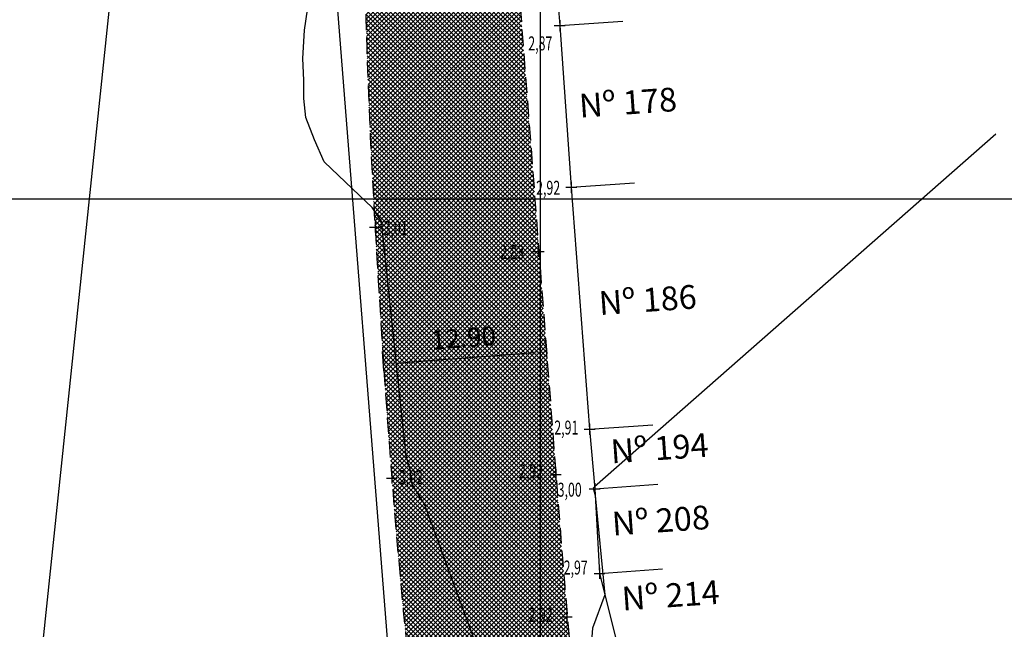
# Model space of a CAD drawing. Extents: x 176625 to 177699, y 1675422 to 1676217.
# Drawn here: x 177034 to 177112, y 1675766 to 1675814 of the extents above; entities that cross this region are included whole.
import ezdxf
from ezdxf.enums import TextEntityAlignment as Align

# ---------------------------------------------------------------- set-up
doc = ezdxf.new("R2010")
doc.units = 0
doc.header["$LTSCALE"] = 5
doc.header["$MEASUREMENT"] = 0
doc.header["$PDMODE"] = 1
doc.linetypes.add('HIDDEN', pattern=[0.375, 0.25, -0.125])
doc.layers.get('0').update_dxf_attribs({"color": 4, "linetype": 'CONTINUOUS'})
doc.layers.get('DEFPOINTS').update_dxf_attribs({"linetype": 'CONTINUOUS'})
for name, color, linetype in [('TOP-ALINHAMENTO_PROJETADO', 1, 'CONTINUOUS'), ('TOP-CADASTROS', 7, 'CONTINUOUS'), ('TOP-COTAS', 8, 'CONTINUOUS'), ('TOP-CURVAS_1M', 31, 'CONTINUOUS'), ('TOP-HACHURA_PISTAS', 254, 'CONTINUOUS'), ('TOP-IDENTIFICAÇÃO_PRÉDIOS', 7, 'CONTINUOUS'), ('TOP-MALHA', 8, 'CONTINUOUS'), ('TOP-MEIO_FIO', 7, 'HIDDEN'), ('TOP-PC_COTAS', 170, 'CONTINUOUS'), ('TOP-PC_PONTOS', 1, 'CONTINUOUS')]:
    doc.layers.add(name, color=color, linetype=linetype)
doc.styles.add('GEOSIS', font='ROMANS.SHX', dxfattribs={"width": 0.65, "height": 0.2})
doc.styles.add('SANSSERIF', font='sanss___.ttf', dxfattribs={"height": 0.2})
doc.styles.add('SANSSERIFBOLD', font='sanssb__.ttf', dxfattribs={"height": 0.3})
doc.styles.add('SANSSERIFITALIC', font='sansso__.ttf', dxfattribs={"height": 1.5})
doc.dimstyles.new('COTAS_-_750', dxfattribs={"dimscale": 1000, "dimtxt": 0.0002, "dimasz": 0.001, "dimexe": 0.001, "dimexo": 0.00025, "dimgap": 0.0015, "dimtad": 1, "dimzin": 0, "dimdsep": 46, "dimtxsty": 'SANSSERIFITALIC', "dimcen": 0.0025, "dimdle": 0.001, "dimclrd": 8, "dimclre": 8, "dimclrt": 7, "dimadec": 0, "dimazin": 0, "dimtfac": 1, "dimtdec": 4, "dimtix": 1, "dimtofl": 0, "dimtmove": 0, "dimatfit": 0, "dimfxl": 0, "dimtolj": 1, "dimtzin": 0, "dimarcsym": 0})
pattern_1 = [(315, (-1498800, 1852800), (0.176776695298, 0.176776695298), []), (45, (-1498800, 1852800), (-0.176776695298, 0.176776695298), [])]

# ---------------------------------------------------------------- blocks, each defined once
blk = doc.blocks.new('IDENT')
at = {"style": 'SANSSERIFBOLD'}
blk.add_attdef('NOMEDOPRÉDIO', (0, 0), '', height=0.003, dxfattribs=at)
at = {"color": 8}
for tag, p, height, style in [('NÚMERODOPRÉDIO', (0, -0.00302), 0.0025, 'SANSSERIFBOLD'), ('TIPODECONSTRUÇÃO', (0, -0.00632), 0.0025, 'SANSSERIF'), ('NÚMERODEPAVIMENTOS', (0, -0.00916), 0.0025, 'SANSSERIF'), ('OBS1', (0, -0.01185), 0.002, 'SANSSERIF'), ('OBS2', (0, -0.01392), 0.002, 'SANSSERIF')]:
    blk.add_attdef(tag, p, '', height=height, dxfattribs=dict(at, style=style))
blk = doc.blocks.new('*D70')
at = {"color": 8, "linetype": 'ByBlock', "lineweight": -2}
for p, q in [((177075.554, 1675787.425), (177075.437, 1675788.959)), ((177062.689, 1675786.441), (177062.572, 1675787.975)), ((177063.645, 1675787.054), (177074.516, 1675787.886))]:
    blk.add_line(p, q, dxfattribs=at)
at = {"color": 8, "linetype": 'ByBlock'}
for points in [[(177075.513, 1675787.962), (177074.529, 1675787.719), (177074.503, 1675788.052)], [(177062.648, 1675786.978), (177063.658, 1675786.888), (177063.632, 1675787.22)]]:
    blk.add_solid(points, dxfattribs=at)
at = {"layer": 'DEFPOINTS', "color": 8, "linetype": 'ByBlock'}
for p in [(177075.573, 1675787.176), (177062.708, 1675786.191)]:
    blk.add_point(p, dxfattribs=at)
at = {"color": 7, "linetype": 'ByBlock', "insert": (177068.96, 1675789.043), "char_height": 1.5, "attachment_point": 5, "rotation": 4.37445, "style": 'SANSSERIFITALIC'}
blk.add_mtext('\\A1;12.90', dxfattribs=at)

msp = doc.modelspace()

# ---------------------------------------------------------------- hatches: boundary and pattern name
at = {"layer": 'TOP-HACHURA_PISTAS'}
h = msp.add_hatch(dxfattribs=at)
h.set_pattern_fill('ANSI37', color=256, scale=2, angle=270, style=0)
h.set_pattern_definition(pattern_1)
h.paths.add_polyline_path([(177075, 1675850.737), (177075, 1675875), (177068.978, 1675875), (177068.333, 1675872.985), (177067.643, 1675870.702), (177066.98, 1675868.413), (177066.49, 1675866.68), (177066.009, 1675864.948), (177065.536, 1675863.215), (177065.069, 1675861.482), (177064.609, 1675859.747), (177064.155, 1675858.011), (177063.706, 1675856.273), (177063.261, 1675854.533), (177063.145, 1675854.075), (177063.03, 1675853.617), (177062.917, 1675853.159), (177062.806, 1675852.7), (177062.697, 1675852.241), (177062.593, 1675851.781), (177062.492, 1675851.32), (177062.396, 1675850.859), (177062.049, 1675848.882), (177061.789, 1675846.892), (177061.603, 1675844.891), (177061.479, 1675842.881), (177061.402, 1675840.864), (177061.359, 1675838.844), (177061.337, 1675836.822), (177061.322, 1675834.801), (177061.302, 1675832.527), (177061.276, 1675830.257), (177061.25, 1675827.99), (177061.227, 1675825.725), (177061.209, 1675823.461), (177061.201, 1675821.198), (177061.206, 1675818.936), (177061.227, 1675816.673), (177061.269, 1675814.311), (177061.33, 1675811.948), (177061.409, 1675809.585), (177061.503, 1675807.221), (177061.609, 1675804.857), (177061.727, 1675802.494), (177061.853, 1675800.131), (177061.86, 1675800), (177074.592, 1675800), (177072.285, 1675830.165, -0.096213), (177074.482, 1675849.104)])
h.paths.add_polyline_path([(177063.202, 1675841.826), (177063.182, 1675841.827), (177063.098, 1675841.861), (177063.045, 1675841.902), (177063.041, 1675841.935), (177063.076, 1675841.942), (177063.17, 1675841.937), (177063.207, 1675841.932), (177063.32, 1675843.675), (177063.334, 1675843.771), (177063.361, 1675843.89), (177063.377, 1675843.945), (177063.401, 1675844.154), (177063.433, 1675844.358), (177063.458, 1675844.396), (177063.505, 1675844.417), (177063.638, 1675844.423), (177064.12, 1675844.419), (177064.233, 1675844.415), (177064.346, 1675844.403), (177064.824, 1675844.34), (177064.955, 1675844.316), (177064.998, 1675844.288), (177065.018, 1675844.247), (177065.021, 1675844.041), (177065.016, 1675843.831), (177065.024, 1675843.773), (177065.035, 1675843.652), (177065.035, 1675843.555), (177064.904, 1675841.813), (177064.941, 1675841.813), (177065.036, 1675841.805), (177065.069, 1675841.794), (177065.06, 1675841.761), (177065.002, 1675841.728), (177064.914, 1675841.706), (177064.895, 1675841.707), (177064.877, 1675841.509), (177064.862, 1675841.351), (177064.851, 1675841.226), (177064.841, 1675841.129), (177064.833, 1675841.054), (177064.827, 1675840.996), (177064.82, 1675840.95), (177064.813, 1675840.91), (177064.805, 1675840.871), (177064.798, 1675840.84), (177064.814, 1675840.78), (177064.803, 1675840.67), (177064.758, 1675840.477), (177064.729, 1675840.425), (177064.699, 1675840.411), (177064.346, 1675840.35), (177064.291, 1675840.35), (177063.951, 1675840.378), (177063.611, 1675840.397), (177063.556, 1675840.406), (177063.215, 1675840.515), (177063.188, 1675840.533), (177063.166, 1675840.588), (177063.148, 1675840.786), (177063.152, 1675840.896), (177063.177, 1675840.954), (177063.174, 1675840.985), (177063.172, 1675841.024), (177063.17, 1675841.065), (177063.17, 1675841.112), (177063.171, 1675841.17), (177063.174, 1675841.245), (177063.178, 1675841.343), (177063.184, 1675841.468), (177063.192, 1675841.627)], flags=16)
h = msp.add_hatch(dxfattribs=at)
h.set_pattern_fill('ANSI37', color=256, scale=2, angle=270, style=0)
h.set_pattern_definition(pattern_1)
h.paths.add_polyline_path([(177076.713, 1675772.278), (177074.592, 1675800), (177061.86, 1675800), (177061.985, 1675797.768), (177062.129, 1675795.293), (177062.278, 1675792.819), (177062.433, 1675790.345), (177062.594, 1675787.872), (177062.762, 1675785.4), (177062.936, 1675782.929), (177063.118, 1675780.458), (177063.308, 1675777.987), (177063.475, 1675775.898), (177063.648, 1675773.809), (177063.829, 1675771.721), (177064.018, 1675769.633), (177064.215, 1675767.546), (177064.422, 1675765.461), (177064.639, 1675763.376), (177064.867, 1675761.292), (177065.107, 1675759.211), (177065.358, 1675757.132), (177065.62, 1675755.054), (177065.892, 1675752.977), (177066.175, 1675750.901), (177066.469, 1675748.827), (177066.773, 1675746.755), (177067.086, 1675744.684), (177067.386, 1675742.76), (177067.694, 1675740.837), (177068.011, 1675738.916), (177068.337, 1675736.997), (177068.672, 1675735.079), (177069.015, 1675733.163), (177069.369, 1675731.248), (177069.732, 1675729.335), (177070.015, 1675727.875), (177070.304, 1675726.415), (177070.588, 1675725), (177083.592, 1675725), (177083.146, 1675727.13, -0.032609)])
h.paths.add_polyline_path([(177074.214, 1675756.769), (177074.233, 1675756.773), (177074.323, 1675756.758), (177074.384, 1675756.731), (177074.395, 1675756.699), (177074.363, 1675756.685), (177074.27, 1675756.668), (177074.233, 1675756.664), (177074.527, 1675754.942), (177074.535, 1675754.846), (177074.536, 1675754.724), (177074.533, 1675754.666), (177074.558, 1675754.458), (177074.574, 1675754.252), (177074.558, 1675754.209), (177074.517, 1675754.178), (177074.39, 1675754.141), (177073.92, 1675754.034), (177073.808, 1675754.012), (177073.696, 1675753.997), (177073.216, 1675753.948), (177073.084, 1675753.942), (177073.035, 1675753.958), (177073.006, 1675753.994), (177072.955, 1675754.193), (177072.912, 1675754.399), (177072.891, 1675754.453), (177072.852, 1675754.569), (177072.829, 1675754.663), (177072.554, 1675756.388), (177072.518, 1675756.38), (177072.425, 1675756.366), (177072.39, 1675756.369), (177072.39, 1675756.403), (177072.439, 1675756.448), (177072.52, 1675756.49), (177072.539, 1675756.493), (177072.511, 1675756.69), (177072.488, 1675756.847), (177072.471, 1675756.972), (177072.457, 1675757.068), (177072.448, 1675757.143), (177072.441, 1675757.201), (177072.437, 1675757.247), (177072.435, 1675757.288), (177072.434, 1675757.328), (177072.433, 1675757.359), (177072.403, 1675757.414), (177072.389, 1675757.523), (177072.388, 1675757.722), (177072.405, 1675757.779), (177072.43, 1675757.799), (177072.759, 1675757.94), (177072.813, 1675757.954), (177073.15, 1675758.004), (177073.486, 1675758.064), (177073.541, 1675758.069), (177073.898, 1675758.041), (177073.929, 1675758.03), (177073.962, 1675757.981), (177074.025, 1675757.793), (177074.047, 1675757.685), (177074.036, 1675757.623), (177074.046, 1675757.594), (177074.058, 1675757.556), (177074.069, 1675757.516), (177074.08, 1675757.471), (177074.092, 1675757.414), (177074.107, 1675757.34), (177074.125, 1675757.245), (177074.148, 1675757.121), (177074.178, 1675756.964)], flags=16)

# ---------------------------------------------------------------- linework, layer by layer
at = {"layer": 'TOP-ALINHAMENTO_PROJETADO', "flags": 128}
msp.add_lwpolyline([(177004.866, 1675449.309), (177025.571, 1675661.584), (177025.571, 1675661.584), (177026.78, 1675679.391), (177026.78, 1675679.391), (177026.78, 1675679.391), (177048.806, 1675889.058), (177048.806, 1675889.058), (177048.828, 1675889.227), (177048.828, 1675889.227), (177058.84, 1675968.85), (177079.414, 1675991.16), (177093.708, 1676003.53), (177109.753, 1676011.598), (177135.635, 1676020.063), (177161.02, 1676021.557), (177187.401, 1676014.585), (177248.623, 1675994.667), (177297.027, 1675979.171), (177340.477, 1675961.143), (177381.559, 1675943.736), (177400.162, 1675931.799)], dxfattribs=at)
at = {"layer": 'TOP-CADASTROS'}
for p, q in [((177058.051, 1675827.214), (177063.528, 1675758)), ((177076.234, 1675817.735), (177076.55, 1675813.654)), ((177076.55, 1675813.654), (177081.537, 1675814.013)), ((177076.55, 1675813.654), (177077.467, 1675800.913)), ((177077.467, 1675800.913), (177082.454, 1675801.272)), ((177077.467, 1675800.913), (177078.912, 1675781.846)), ((177078.912, 1675781.846), (177083.9, 1675782.205)), ((177078.912, 1675781.846), (177079.312, 1675777.16)), ((177079.312, 1675777.16), (177084.299, 1675777.519)), ((177079.312, 1675777.16), (177079.684, 1675770.488)), ((177079.684, 1675770.488), (177084.671, 1675770.846)), ((177079.684, 1675770.488), (177080.978, 1675765.357))]:
    msp.add_line(p, q, dxfattribs=at)
at = {"layer": 'TOP-CURVAS_1M'}
for points in [[(177060.199, 1675800.787), (177057.964, 1675802.921), (177057.218, 1675804.641), (177056.53, 1675806.419), (177056.358, 1675807.909), (177056.358, 1675809.343), (177056.301, 1675811.063), (177056.415, 1675813.299), (177056.645, 1675814.905), (177056.989, 1675816.281), (177057.849, 1675817.6), (177060.349, 1675819.588)], [(177110.942, 1675805.097), (177079.299, 1675777.31), (177079.201, 1675777.2), (177079.341, 1675776.626), (177080.11, 1675768.8), (177079.141, 1675766.165), (177078.971, 1675764.087), (177079.001, 1675752.285), (177079.011, 1675752.21), (177079.01, 1675752.176), (177078.975, 1675752.243), (177078.978, 1675752.264), (177078.963, 1675752.279), (177071.488, 1675762.239), (177070.328, 1675763.863), (177065.888, 1675775.944), (177064.918, 1675777.523), (177064.787, 1675778.571), (177064.426, 1675779.713), (177062.538, 1675797.686), (177062.52, 1675798.192), (177061.756, 1675799.322), (177060.199, 1675800.787)]]:
    msp.add_lwpolyline(points, dxfattribs=at)
at = {"layer": 'TOP-MALHA'}
for p, q in [((177075, 1676206.386), (177075, 1675430.826)), ((176648.908, 1675800), (177467.12, 1675800))]:
    msp.add_line(p, q, dxfattribs=at)
at = {"layer": 'TOP-MEIO_FIO'}
msp.add_line((177072.285, 1675830.165), (177076.713, 1675772.278), dxfattribs=at)
at = {"layer": 'TOP-MEIO_FIO', "flags": 128}
msp.add_lwpolyline([(177174.316, 1675968.516), (177170.392, 1675969.926), (177169.368, 1675970.263), (177168.34, 1675970.585), (177167.306, 1675970.889), (177166.268, 1675971.171), (177165.224, 1675971.429), (177164.175, 1675971.658), (177163.12, 1675971.856), (177162.06, 1675972.019), (177160.68, 1675972.174), (177159.294, 1675972.268), (177157.903, 1675972.304), (177156.509, 1675972.284), (177155.115, 1675972.213), (177153.723, 1675972.093), (177152.335, 1675971.926), (177150.954, 1675971.717), (177149.343, 1675971.419), (177147.745, 1675971.067), (177146.161, 1675970.661), (177144.592, 1675970.203), (177143.039, 1675969.693), (177141.503, 1675969.133), (177139.984, 1675968.524), (177138.484, 1675967.866), (177137.499, 1675967.403), (177136.525, 1675966.917), (177135.564, 1675966.408), (177134.617, 1675965.874), (177133.688, 1675965.313), (177132.778, 1675964.724), (177131.889, 1675964.106), (177131.024, 1675963.456), (177130.101, 1675962.705), (177129.207, 1675961.919), (177128.339, 1675961.101), (177127.496, 1675960.255), (177126.674, 1675959.386), (177125.873, 1675958.496), (177125.089, 1675957.59), (177124.32, 1675956.671), (177122.779, 1675954.753), (177121.283, 1675952.803), (177119.825, 1675950.829), (177118.395, 1675948.835), (177116.985, 1675946.829), (177115.584, 1675944.816), (177114.184, 1675942.802), (177112.777, 1675940.794), (177111.641, 1675939.195), (177110.497, 1675937.603), (177109.345, 1675936.015), (177108.189, 1675934.43), (177107.03, 1675932.847), (177105.871, 1675931.264), (177104.712, 1675929.681), (177103.557, 1675928.095), (177101.821, 1675925.695), (177100.094, 1675923.289), (177098.37, 1675920.881), (177096.647, 1675918.473), (177094.92, 1675916.067), (177093.186, 1675913.667), (177091.44, 1675911.276), (177089.678, 1675908.896), (177088.043, 1675906.717), (177086.399, 1675904.544), (177084.755, 1675902.372), (177083.118, 1675900.194), (177081.496, 1675898.006), (177079.897, 1675895.8), (177078.329, 1675893.572), (177076.8, 1675891.315), (177076.386, 1675890.687), (177075.977, 1675890.055), (177075.572, 1675889.42), (177075.174, 1675888.781), (177074.783, 1675888.139), (177074.399, 1675887.492), (177074.025, 1675886.84), (177073.66, 1675886.184), (177072.575, 1675884.078), (177071.584, 1675881.925), (177070.675, 1675879.733), (177069.838, 1675877.508), (177069.06, 1675875.256), (177068.333, 1675872.985), (177067.643, 1675870.702), (177066.98, 1675868.413), (177066.49, 1675866.68), (177066.009, 1675864.948), (177065.536, 1675863.215), (177065.069, 1675861.482), (177064.609, 1675859.747), (177064.155, 1675858.011), (177063.706, 1675856.273), (177063.261, 1675854.533), (177063.145, 1675854.075), (177063.03, 1675853.617), (177062.917, 1675853.159), (177062.806, 1675852.7), (177062.697, 1675852.241), (177062.593, 1675851.781), (177062.492, 1675851.32), (177062.396, 1675850.859), (177062.049, 1675848.882), (177061.789, 1675846.892), (177061.603, 1675844.891), (177061.479, 1675842.881), (177061.402, 1675840.864), (177061.359, 1675838.844), (177061.337, 1675836.822), (177061.322, 1675834.801), (177061.302, 1675832.527), (177061.276, 1675830.257), (177061.25, 1675827.99), (177061.227, 1675825.725), (177061.209, 1675823.461), (177061.201, 1675821.198), (177061.206, 1675818.936), (177061.227, 1675816.673), (177061.269, 1675814.311), (177061.33, 1675811.948), (177061.409, 1675809.585), (177061.503, 1675807.221), (177061.609, 1675804.857), (177061.727, 1675802.494), (177061.853, 1675800.131), (177061.985, 1675797.768), (177062.129, 1675795.293), (177062.278, 1675792.819), (177062.433, 1675790.345), (177062.594, 1675787.872), (177062.762, 1675785.4), (177062.936, 1675782.929), (177063.118, 1675780.458), (177063.308, 1675777.987), (177063.475, 1675775.898), (177063.648, 1675773.809), (177063.829, 1675771.721), (177064.018, 1675769.633), (177064.215, 1675767.546), (177064.422, 1675765.461), (177064.639, 1675763.376), (177064.867, 1675761.292), (177065.107, 1675759.211), (177065.358, 1675757.132), (177065.62, 1675755.054), (177065.892, 1675752.977), (177066.175, 1675750.901), (177066.469, 1675748.827), (177066.773, 1675746.755), (177067.086, 1675744.684), (177067.386, 1675742.76), (177067.694, 1675740.837), (177068.011, 1675738.916), (177068.337, 1675736.997), (177068.672, 1675735.079), (177069.015, 1675733.163), (177069.369, 1675731.248), (177069.732, 1675729.335), (177070.015, 1675727.875), (177070.304, 1675726.415), (177070.597, 1675724.957), (177070.892, 1675723.499), (177071.191, 1675722.041), (177071.49, 1675720.584), (177071.79, 1675719.127), (177072.09, 1675717.669), (177072.532, 1675715.517), (177072.971, 1675713.364), (177073.409, 1675711.21), (177073.846, 1675709.057), (177074.281, 1675706.903), (177074.715, 1675704.749), (177075.149, 1675702.595), (177075.582, 1675700.44)], dxfattribs=at)
at = {"layer": 'TOP-MEIO_FIO'}
msp.add_arc((177425.693, 1675798.974), 350, 184.37445, 191.84534, dxfattribs=at)
at = {"layer": 'TOP-PC_PONTOS'}
for p, q in [((177076.122, 1675813.654), (177076.978, 1675813.654)), ((177076.55, 1675814.082), (177076.55, 1675813.226)), ((177077.467, 1675801.341), (177077.467, 1675800.485)), ((177077.039, 1675800.913), (177077.895, 1675800.913)), ((177061.985, 1675798.196), (177061.985, 1675797.34)), ((177061.557, 1675797.768), (177062.413, 1675797.768)), ((177074.46, 1675795.865), (177075.316, 1675795.865)), ((177074.888, 1675796.293), (177074.888, 1675795.437)), ((177078.484, 1675781.846), (177079.34, 1675781.846)), ((177078.912, 1675782.274), (177078.912, 1675781.418)), ((177076.239, 1675778.699), (177076.239, 1675777.843)), ((177062.88, 1675777.987), (177063.736, 1675777.987)), ((177063.308, 1675778.415), (177063.308, 1675777.559)), ((177075.812, 1675778.271), (177076.668, 1675778.271)), ((177078.883, 1675777.16), (177079.739, 1675777.16)), ((177079.312, 1675777.588), (177079.312, 1675776.732)), ((177079.684, 1675770.915), (177079.684, 1675770.059)), ((177079.256, 1675770.488), (177080.112, 1675770.488)), ((177076.684, 1675767.058), (177077.54, 1675767.058)), ((177077.112, 1675767.486), (177077.112, 1675766.63))]:
    msp.add_line(p, q, dxfattribs=at)

# ---------------------------------------------------------------- block references
at = {"layer": 'TOP-IDENTIFICAÇÃO_PRÉDIOS'}
ref = msp.add_blockref('IDENT', (177080.295, 1675807.116), dxfattribs=dict(at, xscale=750, yscale=750, rotation=288.6356758658538))
ref.add_attrib('NÚMERODOPRÉDIO', 'Nº 178', (177078.148, 1675806.392), dxfattribs={"color": 8, "height": 1.875, "rotation": 4, "style": 'SANSSERIFBOLD'})
ref = msp.add_blockref('IDENT', (177081.851, 1675791.561), dxfattribs=dict(at, xscale=750, yscale=750, rotation=288.6356758658538))
ref.add_attrib('NÚMERODOPRÉDIO', 'Nº 186', (177079.705, 1675790.837), dxfattribs={"color": 8, "height": 1.875, "rotation": 4, "style": 'SANSSERIFBOLD'})
ref = msp.add_blockref('IDENT', (177082.786, 1675779.876), dxfattribs=dict(at, xscale=750, yscale=750, rotation=288.6356758658538))
ref.add_attrib('NÚMERODOPRÉDIO', 'Nº 194', (177080.64, 1675779.152), dxfattribs={"color": 8, "height": 1.875, "rotation": 4, "style": 'SANSSERIFBOLD'})
ref = msp.add_blockref('IDENT', (177082.884, 1675774.182), dxfattribs=dict(at, xscale=750, yscale=750, rotation=288.6356758658538))
ref.add_attrib('NÚMERODOPRÉDIO', 'Nº 208', (177080.738, 1675773.459), dxfattribs={"color": 8, "height": 1.875, "rotation": 4, "style": 'SANSSERIFBOLD'})
ref = msp.add_blockref('IDENT', (177083.66, 1675768.281), dxfattribs=dict(at, xscale=750, yscale=750, rotation=288.6356758658538))
ref.add_attrib('NÚMERODOPRÉDIO', 'Nº 214', (177081.513, 1675767.557), dxfattribs={"color": 8, "height": 1.875, "rotation": 4, "style": 'SANSSERIFBOLD'})

# ---------------------------------------------------------------- texts
at = {"layer": 'TOP-PC_COTAS', "style": 'GEOSIS', "width": 0.65}
for s, p in [('2,87', (177074.072, 1675811.363)), ('2,92', (177074.692, 1675799.981)), ('3,01', (177062.663, 1675796.817)), ('2,83', (177071.851, 1675794.909)), ('2,91', (177076.124, 1675781.083)), ('3,02', (177063.862, 1675777.186)), ('2,92', (177073.34, 1675777.637)), ('3,00', (177076.389, 1675776.191)), ('2,97', (177076.865, 1675770.054)), ('2,92', (177074.102, 1675766.321))]:
    msp.add_text(s, height=1.1, dxfattribs=at).set_placement(p, align=Align.BOTTOM_LEFT)

# ---------------------------------------------------------------- dimensions: what is measured, and where the dimension line sits
at = {"layer": 'TOP-COTAS'}
dim = msp.add_aligned_dim(p1=(177062.708, 1675786.191), p2=(177075.573, 1675787.176), distance=0.789, dimstyle='COTAS_-_750', dxfattribs=at)
dim.commit()
dim.dimension.update_dxf_attribs({"geometry": '*D70', "text_midpoint": (177068.96, 1675789.043), "text_rotation": 4.37445})

doc.saveas('drawing.dxf')
